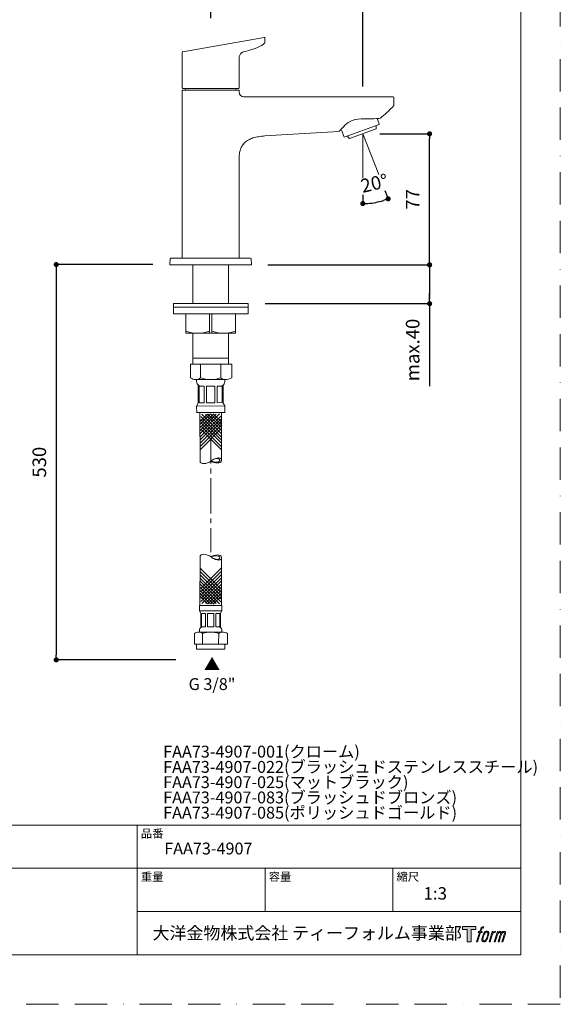
# Model space of a CAD drawing. Units: millimetres. Extents: x 0 to 630, y 0 to 891.
# Drawn here: x 311 to 630, y 0 to 580 of the extents above; entities that cross this region are included whole.
import ezdxf

# ---------------------------------------------------------------- set-up
doc = ezdxf.new("R2010")
doc.units = ezdxf.units.MM
doc.header["$LTSCALE"] = 1.5
doc.header["$PDMODE"] = 1
doc.header["$PDSIZE"] = -2
for name, pattern in [('BORDER', [44.45, 12.7, -6.35, 12.7, -6.35, 0, -6.35]), ('CENTER', [50.8, 31.75, -6.35, 6.35, -6.35]), ('HIDDEN', [9.525, 6.35, -3.175])]:
    doc.linetypes.add(name, pattern=pattern)
doc.layers.add('BORDER', color=4, linetype='BORDER', lineweight=20, plot=False)
for name, color, linetype, lineweight in [('DIM', 3, 'Continuous', 13), ('HIDDEN', 8, 'HIDDEN', 20), ('MODEL', 7, 'Continuous', 20), ('TEMPLATE', 7, 'Continuous', 20)]:
    doc.layers.add(name, color=color, linetype=linetype, lineweight=lineweight)
doc.styles.add('ＭＳ ゴシック', font='msgothic.ttc', dxfattribs={"bigfont": 'ＭＳ ゴシック'})
doc.dimstyles.new('tfrom線あり', dxfattribs={"dimtxt": 8, "dimasz": 3, "dimexe": 0, "dimexo": 10, "dimgap": 6, "dimtad": 1, "dimdec": 0, "dimzin": 11, "dimdsep": 46, "dimtxsty": 'ＭＳ ゴシック', "dimblk": 'DOT', "dimcen": 0, "dimazin": 0, "dimtfac": 1, "dimtdec": 1, "dimtix": 1, "dimtofl": 0, "dimtmove": 0, "dimatfit": 0, "dimldrblk": 'DOT', "dimfxl": 1, "dimfrac": 2, "dimtolj": 1, "dimtzin": 11, "dimarcsym": 0})

# ---------------------------------------------------------------- blocks, each defined once
blk = doc.blocks.new('_DOT')
at = {"color": 0, "linetype": 'ByBlock', "lineweight": -2}
blk.add_line((-0.5, 0), (-1, 0), dxfattribs=at)
at = {"color": 0, "linetype": 'ByBlock', "lineweight": -2, "const_width": 0.5}
blk.add_lwpolyline([(-0.25, 0, 1), (0.25, 0, 1)], format="xyb", close=True, dxfattribs=at)
blk = doc.blocks.new('*D271')
at = {"layer": 'Defpoints', "color": 0}
for p in [(513.61, 513.05), (553, 513.05), (447.92, 435.85)]:
    blk.add_point(p, dxfattribs=at)
at = {"layer": 'DIM', "color": 0, "lineweight": -2}
for p, q in [((523.61, 513.05), (553, 513.05)), ((553, 438.85), (553, 510.05)), ((457.92, 435.85), (553, 435.85))]:
    blk.add_line(p, q, dxfattribs=at)
at = {"layer": 'DIM', "color": 0, "lineweight": -2, "xscale": 3, "yscale": 3, "zscale": 3}
for p, rotation in [((553, 513.05), 90), ((553, 435.85), 270)]:
    blk.add_blockref('_DOT', p, dxfattribs=dict(at, rotation=rotation))
at = {"layer": 'DIM', "color": 0, "insert": (543, 474.45), "char_height": 8, "attachment_point": 5, "rotation": 90, "style": 'ＭＳ ゴシック'}
blk.add_mtext('\\A1;77', dxfattribs=at)
blk = doc.blocks.new('*D273')
at = {"layer": 'Defpoints', "color": 0}
for p in [(513.61, 601), (423.99, 571.23), (513.61, 531)]:
    blk.add_point(p, dxfattribs=at)
at = {"layer": 'DIM', "color": 0, "lineweight": -2}
for p, q in [((423.99, 581.23), (423.99, 601)), ((426.99, 601), (510.61, 601)), ((513.61, 541), (513.61, 601))]:
    blk.add_line(p, q, dxfattribs=at)
at = {"layer": 'DIM', "color": 0, "lineweight": -2, "xscale": 3, "yscale": 3, "zscale": 3, "rotation": 180}
blk.add_blockref('_DOT', (423.99, 601), dxfattribs=at)
at = {"layer": 'DIM', "color": 0, "lineweight": -2, "xscale": 3, "yscale": 3, "zscale": 3}
blk.add_blockref('_DOT', (513.61, 601), dxfattribs=at)
at = {"layer": 'DIM', "color": 0, "insert": (468.8, 611), "char_height": 8, "attachment_point": 5, "style": 'ＭＳ ゴシック'}
blk.add_mtext('\\A1;90', dxfattribs=at)
blk = doc.blocks.new('*D275')
at = {"layer": 'Defpoints', "color": 0}
for p in [(399.99, 435.99), (333, 203.01), (413.5, 203.01)]:
    blk.add_point(p, dxfattribs=at)
at = {"layer": 'DIM', "color": 0, "lineweight": -2}
for p, q in [((389.99, 435.99), (333, 435.99)), ((333, 432.99), (333, 206.01)), ((403.5, 203.01), (333, 203.01))]:
    blk.add_line(p, q, dxfattribs=at)
at = {"layer": 'DIM', "color": 0, "lineweight": -2, "xscale": 3, "yscale": 3, "zscale": 3}
for p, rotation in [((333, 435.99), 90), ((333, 203.01), 270)]:
    blk.add_blockref('_DOT', p, dxfattribs=dict(at, rotation=rotation))
at = {"layer": 'DIM', "color": 0, "insert": (323, 319.5), "char_height": 8, "attachment_point": 5, "rotation": 90, "style": 'ＭＳ ゴシック'}
blk.add_mtext('\\A1;530', dxfattribs=at)
blk = doc.blocks.new('*D276')
at = {"layer": 'Defpoints', "color": 0}
for p in [(447.72, 435.79), (446, 412.97), (553, 412.97)]:
    blk.add_point(p, dxfattribs=at)
at = {"layer": 'DIM', "color": 0, "lineweight": -2}
for p, q in [((457.72, 435.79), (553, 435.79)), ((553, 432.79), (553, 415.97)), ((553, 415.97), (553, 418.97)), ((456, 412.97), (553, 412.97)), ((553, 412.97), (553, 364.33))]:
    blk.add_line(p, q, dxfattribs=at)
at = {"layer": 'DIM', "color": 0, "lineweight": -2, "xscale": 3, "yscale": 3, "zscale": 3}
for p, rotation in [((553, 435.79), 90), ((553, 412.97), 270)]:
    blk.add_blockref('_DOT', p, dxfattribs=dict(at, rotation=rotation))
at = {"layer": 'DIM', "color": 0, "insert": (543, 385.65), "char_height": 8, "attachment_point": 5, "rotation": 90, "style": 'ＭＳ ゴシック'}
blk.add_mtext('\\A1;max.40', dxfattribs=at)
blk = doc.blocks.new('*D277')
at = {"layer": 'Defpoints', "color": 0}
for p in [(513.61, 513.05), (513.61, 513.05), (523, 489), (513.61, 487), (518.7, 472.24)]:
    blk.add_point(p, dxfattribs=at)
at = {"layer": 'DIM', "color": 0, "lineweight": -2}
for p, q in [((513.61, 477), (513.61, 471.92)), ((526.64, 479.68), (528.57, 474.74))]:
    blk.add_line(p, q, dxfattribs=at)
blk.add_arc((513.61, 513.05), 41.13, 274.18007, 287.14328, dxfattribs=at)
at = {"layer": 'DIM', "color": 0, "lineweight": -2, "xscale": 3, "yscale": 3, "zscale": 3}
for p, rotation in [((528.57, 474.74), 19.2333135302006), ((513.61, 471.92), 182.0900334530272)]:
    blk.add_blockref('_DOT', p, dxfattribs=dict(at, rotation=rotation))
at = {"layer": 'DIM', "color": 0, "insert": (520.66, 482.88), "char_height": 8, "attachment_point": 5, "rotation": 13.15441, "style": 'ＭＳ ゴシック'}
blk.add_mtext('20%%D', dxfattribs=at)

msp = doc.modelspace()

# ---------------------------------------------------------------- hatches: boundary and pattern name
at = {"layer": 'TEMPLATE'}
h = msp.add_hatch(color=256, dxfattribs=at)
h.paths.add_polyline_path([(580.32, 45.81), (580.32, 44.04), (577.51, 44.04), (577.51, 36.81), (575.04, 36.81), (575.04, 44.04), (572.28, 44.04), (572.28, 45.81)])
edge = h.paths.add_edge_path()
edge.add_spline(control_points=[(584.08, 45.6), (584.43, 45.7), (584.88, 45.61), (584.88, 45.61), (584.88, 45.61), (584.66, 44.97), (584.66, 44.97), (584.66, 44.97), (584.22, 45.07), (583.88, 44.8), (583.62, 44.6), (583.45, 44.04), (583.38, 43.83), (583.38, 43.83), (583.09, 42.94), (583.09, 42.94), (583.09, 42.94), (584.05, 42.94), (584.05, 42.94), (584.05, 42.94), (583.9, 42.37), (583.9, 42.37), (583.9, 42.37), (582.94, 42.37), (582.94, 42.37), (582.94, 42.37), (581.21, 36.81), (581.21, 36.81), (581.21, 36.81), (580.67, 36.81), (580.67, 36.81), (580.67, 36.81), (582.4, 42.37), (582.4, 42.37), (582.4, 42.37), (581.69, 42.37), (581.69, 42.37), (581.69, 42.37), (581.84, 42.94), (581.84, 42.94), (581.84, 42.94), (582.56, 42.94), (582.56, 42.94), (582.56, 42.94), (582.81, 43.72), (582.81, 43.72), (583.01, 44.37), (583.19, 44.72), (583.34, 44.99), (583.49, 45.25), (583.78, 45.51), (584.08, 45.6)], knot_values=[0, 0, 0, 0, 1, 1, 1, 2, 2, 2, 3, 3, 3, 4, 4, 4, 5, 5, 5, 6, 6, 6, 7, 7, 7, 8, 8, 8, 9, 9, 9, 10, 10, 10, 11, 11, 11, 12, 12, 12, 13, 13, 13, 14, 14, 14, 15, 15, 15, 16, 16, 16, 17, 17, 17, 17], degree=3, periodic=1)
edge = h.paths.add_edge_path()
edge.add_spline(control_points=[(585.39, 42.6), (585.07, 42.18), (584.82, 41.8), (584.42, 40.61), (584.04, 39.52), (583.81, 38.73), (583.77, 37.77), (583.74, 37.05), (584.18, 36.81), (584.82, 36.81), (585.1, 36.81), (585.79, 36.83), (586.29, 37.44), (586.63, 37.87), (586.95, 38.32), (587.38, 39.78), (587.74, 41.01), (587.99, 41.8), (587.97, 42.25), (587.97, 42.25), (587.97, 42.25), (587.97, 42.25), (587.85, 43), (587.31, 43.16), (586.99, 43.16), (586.69, 43.16), (585.86, 43.21), (585.39, 42.6)], knot_values=[0, 0, 0, 0, 1, 1, 1, 2, 2, 2, 3, 3, 3, 4, 4, 4, 5, 5, 5, 6, 6, 6, 7, 7, 7, 8, 8, 8, 9, 9, 9, 9], degree=3, periodic=1)
edge = h.paths.add_edge_path()
edge.add_spline(control_points=[(589.94, 42.91), (589.94, 42.91), (590.49, 42.91), (590.49, 42.91), (590.49, 42.91), (590.25, 42.12), (590.25, 42.12), (590.43, 42.34), (590.73, 42.64), (590.99, 42.79), (591.37, 43.01), (591.59, 43.04), (591.83, 43.04), (591.83, 43.04), (591.59, 42.29), (591.59, 42.29), (591.44, 42.35), (590.97, 42.23), (590.7, 42.03), (590.46, 41.86), (590.29, 41.71), (590.09, 41.34), (589.89, 40.96), (589.74, 40.36), (589.47, 39.5), (589.47, 39.5), (588.63, 36.81), (588.63, 36.81), (588.63, 36.81), (588.09, 36.81), (588.09, 36.81), (588.09, 36.81), (589.94, 42.91), (589.94, 42.91)], knot_values=[0, 0, 0, 0, 1, 1, 1, 2, 2, 2, 3, 3, 3, 4, 4, 4, 5, 5, 5, 6, 6, 6, 7, 7, 7, 8, 8, 8, 9, 9, 9, 10, 10, 10, 11, 11, 11, 11], degree=3, periodic=1)
edge = h.paths.add_edge_path()
edge.add_spline(control_points=[(592.99, 42.92), (592.99, 42.92), (593.48, 42.92), (593.48, 42.92), (593.48, 42.92), (593.23, 42.12), (593.23, 42.12), (593.44, 42.46), (593.63, 42.61), (593.89, 42.8), (594.14, 42.99), (594.44, 43.02), (594.65, 43.02), (594.91, 43.02), (595.16, 42.97), (595.29, 42.69), (595.39, 42.47), (595.4, 42.44), (595.37, 42), (595.63, 42.45), (595.83, 42.65), (596.16, 42.83), (596.51, 43.02), (596.71, 43.04), (596.94, 43), (597.29, 42.95), (597.51, 42.83), (597.62, 42.45), (597.74, 42.08), (597.68, 41.88), (597.54, 41.28), (597.47, 41.01), (597.38, 40.68), (597.25, 40.29), (597.25, 40.29), (596.16, 36.81), (596.16, 36.81), (596.16, 36.81), (595.59, 36.81), (595.59, 36.81), (595.59, 36.81), (596.55, 39.86), (596.55, 39.86), (596.75, 40.49), (596.88, 40.96), (596.95, 41.25), (597.04, 41.61), (597.07, 41.73), (597.03, 42), (597, 42.24), (596.87, 42.4), (596.66, 42.4), (596.43, 42.4), (596.25, 42.38), (595.99, 42.12), (595.73, 41.86), (595.52, 41.55), (595.35, 41.2), (595.19, 40.85), (595.02, 40.4), (594.85, 39.86), (594.85, 39.86), (593.89, 36.81), (593.89, 36.81), (593.89, 36.81), (593.35, 36.81), (593.35, 36.81), (593.35, 36.81), (594.45, 40.29), (594.45, 40.29), (594.56, 40.66), (594.65, 40.96), (594.71, 41.2), (594.8, 41.61), (594.83, 41.88), (594.76, 42.12), (594.69, 42.37), (594.56, 42.43), (594.35, 42.43), (594.17, 42.43), (593.99, 42.35), (593.8, 42.2), (593.55, 42.01), (593.45, 41.85), (593.32, 41.67), (593.16, 41.42), (593.08, 41.25), (592.94, 40.89), (592.8, 40.52), (592.67, 40.09), (592.58, 39.8), (592.58, 39.8), (591.64, 36.81), (591.64, 36.81), (591.64, 36.81), (591.08, 36.81), (591.08, 36.81), (591.08, 36.81), (592.99, 42.92), (592.99, 42.92)], knot_values=[0, 0, 0, 0, 1, 1, 1, 2, 2, 2, 3, 3, 3, 4, 4, 4, 5, 5, 5, 6, 6, 6, 7, 7, 7, 8, 8, 8, 9, 9, 9, 10, 10, 10, 11, 11, 11, 12, 12, 12, 13, 13, 13, 14, 14, 14, 15, 15, 15, 16, 16, 16, 17, 17, 17, 18, 18, 18, 19, 19, 19, 20, 20, 20, 21, 21, 21, 22, 22, 22, 23, 23, 23, 24, 24, 24, 25, 25, 25, 26, 26, 26, 27, 27, 27, 28, 28, 28, 29, 29, 29, 30, 30, 30, 31, 31, 31, 32, 32, 32, 33, 33, 33, 33], degree=3, periodic=1)
edge = h.paths.add_edge_path(flags=16)
edge.add_spline(control_points=[(584.35, 37.95), (584.35, 38.37), (584.48, 39.13), (584.83, 40.14), (585.3, 41.51), (585.58, 42.01), (585.82, 42.25), (586.18, 42.61), (586.66, 42.62), (586.81, 42.61), (587.01, 42.58), (587.29, 42.45), (587.31, 42), (587.33, 41.62), (587.22, 40.91), (586.83, 39.78), (586.39, 38.48), (586.12, 37.96), (585.91, 37.74), (585.5, 37.32), (585.07, 37.36), (585.01, 37.36), (584.92, 37.36), (584.35, 37.45), (584.35, 37.95)], knot_values=[0, 0, 0, 0, 1, 1, 1, 2, 2, 2, 3, 3, 3, 4, 4, 4, 5, 5, 5, 6, 6, 6, 7, 7, 7, 8, 8, 8, 8], degree=3, periodic=1)

# ---------------------------------------------------------------- linework, layer by layer
at = {"layer": 'BORDER'}
msp.add_lwpolyline([(0, 0), (0, 891), (630, 891), (630, 0)], close=True, dxfattribs=at)
at = {"layer": 'DIM'}
msp.add_line((513.61, 513.05), (513.61, 487), dxfattribs=at)
msp.add_lwpolyline([(523, 489), (513.61, 513.05)], dxfattribs=at)
at = {"layer": 'HIDDEN', "linetype": 'CENTER', "ltscale": 0.3}
for p in [(424.04, 332.94), (424.04, 266.4)]:
    msp.add_line(p, (424.04, 299.67), dxfattribs=at)
at = {"layer": 'MODEL'}
for p, q in [((400.27, 435.79), (447.72, 435.79)), ((413.5, 412.97), (413.5, 435.79)), ((434.5, 435.79), (434.5, 412.97)), ((412.93, 412.97), (434.5, 412.97)), ((413.5, 410.97), (434.5, 410.97)), ((423.31, 395.46), (423.32, 406.95)), ((424.68, 395.46), (424.67, 406.95)), ((413.5, 380.89), (413.5, 395.66)), ((434.5, 395.68), (434.5, 380.89)), ((412.14, 377.22), (436.42, 377.22)), ((434.5, 380.89), (413.5, 380.89)), ((414.48, 212.19), (433.91, 212.19))]:
    msp.add_line(p, q, dxfattribs=at)
for points in [[(407.52, 561.44), (455.41, 569.88)], [(455.99, 566.88), (455.99, 569.39)], [(407.24, 560.97), (407.24, 540.09)], [(440.74, 540.09), (440.74, 556.99)], [(440.46, 539.79), (407.54, 539.79)], [(409.24, 538.79), (409.24, 539.79)], [(438.74, 539.79), (438.74, 538.79)], [(407.24, 538.79), (440.74, 538.79)], [(407.24, 538.79), (407.24, 439.79)], [(440.74, 537.79), (440.74, 538.79)], [(443.6, 534.8), (531.27, 534.79)], [(531.21, 534.79), (531.19, 534.79)], [(531.21, 534.79), (531.32, 534.79)], [(531.34, 534.79), (531.32, 534.79)], [(531.34, 534.79), (531.41, 534.79)], [(531.42, 534.79), (531.41, 534.79)], [(531.42, 534.79), (531.45, 534.79)], [(531.48, 534.79), (531.45, 534.79)], [(531.48, 534.79), (531.49, 534.79)], [(531.99, 529.98), (531.99, 534.29)], [(502.65, 511.03), (523.32, 518.55)], [(521.46, 517.5), (521.51, 516)], [(522.98, 519.49), (522.06, 522.04)], [(522.98, 519.49), (523.32, 518.55)], [(499.44, 514.33), (455.99, 511.79)], [(501.28, 514.79), (500.38, 515.21)], [(502.31, 511.97), (501.28, 514.79)], [(502.65, 511.03), (502.31, 511.97)], [(505.68, 510.24), (504.53, 511.71)], [(521.48, 515.99), (505.69, 510.24)], [(521.43, 515.9), (505.79, 510.21)], [(521.43, 515.9), (521.44, 515.9)], [(521.48, 515.99), (521.51, 516)], [(440.74, 439.79), (440.74, 497.79)], [(400.05, 439.2), (399.99, 435.99)], [(447.8, 435.79), (400.19, 435.79)], [(447.33, 439.79), (400.65, 439.79)], [(447.98, 435.99), (447.93, 439.2)], [(413.5, 412.97), (402, 412.97), (402, 410.97), (413.5, 410.97)], [(434.5, 410.97), (446, 410.97), (446, 412.97), (434.5, 412.97)], [(413.5, 410.97), (402, 410.97), (402, 406.95), (446, 406.95), (446, 410.97), (434.5, 410.97)], [(418.07, 369.24), (418.06, 377.22)], [(429.91, 369.26), (429.9, 377.22)], [(432.88, 368.27), (415.11, 368.23)], [(415.7, 367.08), (415.69, 368.24)], [(432.3, 367.11), (432.29, 368.27)], [(416.7, 354.29), (416.68, 364.82)], [(417.22, 354.56), (417.2, 364.34)], [(420.13, 364.34), (417.43, 364.34)], [(420.15, 354.57), (420.13, 364.34)], [(426.44, 364.35), (421.56, 364.34)], [(421.58, 354.57), (421.56, 364.34)], [(426.46, 354.58), (426.44, 364.35)], [(430.78, 364.36), (427.85, 364.35)], [(427.87, 354.58), (427.85, 364.35)], [(430.79, 354.59), (430.78, 364.36)], [(431.35, 354.32), (431.33, 364.85)], [(415.72, 352.6), (416.7, 354.29)], [(420.15, 354.57), (417.45, 354.56)], [(426.46, 354.58), (421.58, 354.57)], [(430.79, 354.59), (427.87, 354.58)], [(432.33, 352.63), (431.35, 354.32)], [(432.33, 352.63), (415.72, 352.6)], [(415.73, 348.69), (415.72, 352.6)], [(432.34, 348.73), (415.73, 348.7)], [(417.74, 320.36), (417.68, 348.7)], [(430.43, 320.6), (430.38, 348.72)], [(432.34, 348.72), (432.33, 352.63)], [(423.94, 347.98), (417.67, 341.68)], [(427.15, 347.74), (417.7, 338.27)], [(422.13, 347.85), (417.73, 343.43)], [(429.26, 347.93), (417.74, 336.36)], [(429.93, 346.72), (417.75, 334.49)], [(429.93, 344.91), (417.75, 332.68)], [(429.93, 343.04), (417.75, 330.8)], [(425.79, 348.07), (417.79, 340.05)], [(418.15, 346.52), (430.38, 334.33)], [(418.15, 344.7), (430.38, 332.52)], [(418.15, 342.83), (430.38, 330.65)], [(418.81, 347.73), (430.37, 336.2)], [(420.92, 347.55), (430.4, 338.11)], [(422.28, 347.89), (430.3, 339.89)], [(424.12, 347.79), (430.42, 341.53)], [(425.94, 347.68), (430.36, 343.28)], [(429.94, 341.04), (417.75, 328.81)], [(429.94, 339.11), (417.76, 326.88)], [(418.16, 340.84), (430.38, 328.65)], [(418.16, 338.9), (430.39, 326.72)], [(417.74, 263.54), (417.68, 235.21)], [(430.43, 263.3), (430.38, 235.18)], [(429.94, 244.79), (417.76, 257.02)], [(418.16, 245), (430.39, 257.18)], [(429.94, 242.86), (417.75, 255.09)], [(429.93, 240.87), (417.75, 253.1)], [(429.93, 238.99), (417.75, 251.23)], [(418.15, 241.07), (430.38, 253.25)], [(418.15, 239.2), (430.38, 251.38)], [(418.15, 237.38), (430.38, 249.57)], [(418.16, 243.06), (430.38, 255.25)], [(427.15, 236.16), (417.7, 245.63)], [(429.26, 235.97), (417.74, 247.54)], [(429.93, 237.18), (417.75, 249.41)], [(425.79, 235.83), (417.79, 243.85)], [(418.81, 236.17), (430.37, 247.7)], [(420.92, 236.35), (430.4, 245.79)], [(422.28, 236.01), (430.3, 244.01)], [(423.94, 235.93), (417.67, 242.22)], [(422.13, 236.05), (417.73, 240.47)], [(424.12, 236.11), (430.42, 242.38)], [(425.94, 236.22), (430.36, 240.63)], [(417.36, 235.02), (417.35, 231.89)], [(430.64, 234.99), (417.36, 235.01)], [(430.64, 234.99), (430.64, 231.87)], [(430.64, 231.87), (417.35, 231.89)], [(417.35, 231.89), (418.13, 230.54)], [(418.13, 230.54), (418.12, 222.11)], [(418.55, 230.32), (418.53, 222.5)], [(420.89, 230.32), (418.73, 230.32)], [(420.89, 230.32), (420.88, 222.5)], [(422.04, 230.32), (422.02, 222.5)], [(425.94, 230.31), (422.04, 230.31)], [(425.94, 230.31), (425.93, 222.49)], [(427.07, 230.31), (427.05, 222.49)], [(429.41, 230.3), (427.07, 230.31)], [(429.41, 230.3), (429.4, 222.48)], [(429.85, 230.52), (429.83, 222.09)], [(430.64, 231.87), (429.85, 230.52)], [(420.88, 222.5), (418.72, 222.5)], [(425.93, 222.49), (422.02, 222.5)], [(429.4, 222.49), (427.05, 222.49)], [(431.07, 219.36), (416.86, 219.39)], [(417.33, 220.31), (417.33, 219.38)], [(419.23, 218.58), (419.22, 212.19)], [(428.7, 218.56), (428.69, 212.19)], [(430.61, 220.28), (430.61, 219.36)]]:
    msp.add_lwpolyline(points, dxfattribs=at)
for points in [[(409.32, 406.95), (409.32, 395.46), (438.61, 395.46), (438.61, 406.95)], [(413.5, 377.22), (413.5, 380.89), (434.5, 380.89), (434.5, 377.22)], [(415.57, 212.19), (415.57, 209.26), (432.37, 209.26), (432.37, 212.19)]]:
    msp.add_lwpolyline(points, close=True, dxfattribs=at)
for points in [[(455.99, 569.39), (455.99, 569.7), (455.71, 569.94), (455.41, 569.88)], [(455.3, 566.02), (452.46, 563.62), (447.04, 562.34), (443.74, 561.48)], [(455.3, 566.02), (455.48, 566.18), (455.66, 566.34), (455.83, 566.51)], [(455.82, 566.53), (455.91, 566.63), (455.95, 566.73), (455.95, 566.87)], [(455.99, 566.88), (455.99, 566.74), (455.95, 566.64), (455.85, 566.53)], [(407.65, 561.46), (407.35, 561.41), (407.24, 561.27), (407.24, 560.97)], [(441.56, 560.15), (440.81, 559.15), (440.74, 558.15), (440.74, 556.99)], [(442.81, 561.15), (442.3, 560.92), (441.9, 560.6), (441.56, 560.15)], [(442.81, 561.15), (443.11, 561.29), (443.42, 561.4), (443.74, 561.48)], [(407.24, 540.09), (407.24, 539.88), (407.32, 539.79), (407.54, 539.79)], [(440.44, 539.79), (440.52, 539.79), (440.59, 539.82), (440.65, 539.88)], [(440.65, 539.88), (440.71, 539.94), (440.73, 540), (440.73, 540.09)], [(443.6, 534.8), (442, 534.86), (440.74, 536.19), (440.74, 537.79)], [(531.99, 534.29), (531.99, 534.57), (531.76, 534.79), (531.49, 534.79)], [(531.86, 529.65), (530.53, 528.19), (529.14, 526.8), (527.68, 525.48)], [(531.8, 529.66), (531.9, 529.76), (531.94, 529.86), (531.94, 530)], [(531.99, 529.98), (531.99, 529.85), (531.95, 529.75), (531.86, 529.65)], [(523.96, 522.33), (525.24, 523.33), (526.48, 524.38), (527.68, 525.48)], [(507.34, 520.84), (509.71, 521.74), (512.05, 521.94), (514.54, 521.9)], [(499.46, 514.34), (499.53, 514.34), (499.58, 514.37), (499.63, 514.42)], [(521.44, 515.9), (521.49, 515.92), (521.51, 515.95), (521.51, 516)], [(505.68, 510.24), (505.72, 510.2), (505.75, 510.19), (505.79, 510.21)], [(399.99, 435.99), (399.99, 435.85), (400.05, 435.79), (400.19, 435.79)], [(400.22, 435.79), (400.08, 435.79), (400.02, 435.85), (400.02, 435.99)], [(400.23, 439.62), (400.1, 439.5), (400.05, 439.37), (400.05, 439.2)], [(400.65, 439.79), (400.47, 439.79), (400.35, 439.74), (400.23, 439.62)], [(447.33, 439.79), (447.65, 439.79), (447.92, 439.53), (447.93, 439.2)], [(447.78, 435.79), (447.84, 435.79), (447.88, 435.81), (447.92, 435.85)], [(448.01, 435.99), (448.01, 435.85), (447.95, 435.79), (447.81, 435.79)], [(447.92, 435.85), (447.96, 435.89), (447.98, 435.93), (447.98, 435.99)], [(417.16, 364.54), (416.23, 365.08), (415.7, 366), (415.7, 367.08)], [(432.3, 367.11), (432.3, 366.03), (431.77, 365.11), (430.84, 364.57)], [(430.4, 320.56), (430.4, 318.38), (425.51, 318.85), (424.24, 320.12)], [(430.4, 263.34), (430.4, 265.52), (425.51, 265.05), (424.24, 263.78)], [(418.51, 222.34), (417.76, 221.91), (417.33, 221.18), (417.33, 220.31)], [(430.61, 220.28), (430.61, 221.15), (430.19, 221.89), (429.45, 222.32)]]:
    msp.add_open_spline(points, degree=3, dxfattribs=at)
for points, knots in [([(514.63, 521.9), (516.19, 521.87), (517.75, 521.88), (519.31, 521.92), (519.79, 521.93), (523.46, 522.01), (523.95, 522.33)], [0, 0, 0, 0, 1, 1, 1, 2, 2, 2, 2]), ([(499.63, 514.42), (499.73, 514.48), (499.78, 514.58), (499.86, 514.65), (500.07, 514.88), (500.28, 515.11), (500.49, 515.34), (500.77, 515.65), (501.05, 515.96), (501.33, 516.27), (501.9, 516.88), (502.48, 517.48), (503.1, 518.05), (504.35, 519.21), (505.64, 520.18), (507.26, 520.81)], [0, 0, 0, 0, 1, 1, 1, 2, 2, 2, 3, 3, 3, 4, 4, 4, 5, 5, 5, 5]), ([(440.74, 497.79), (440.74, 498.91), (440.78, 500.03), (440.92, 501.14), (441.04, 502.08), (441.24, 503.02), (441.55, 503.92), (441.81, 504.67), (442.15, 505.4), (442.58, 506.07), (443.01, 506.74), (443.52, 507.36), (444.11, 507.9), (444.73, 508.48), (445.42, 508.97), (446.16, 509.39), (447.02, 509.88), (447.95, 510.27), (448.89, 510.58), (449.95, 510.92), (451.03, 511.18), (452.13, 511.36), (453.4, 511.58), (454.69, 511.71), (455.99, 511.79)], [0, 0, 0, 0, 1, 1, 1, 2, 2, 2, 3, 3, 3, 4, 4, 4, 5, 5, 5, 6, 6, 6, 7, 7, 7, 8, 8, 8, 8]), ([(409.32, 396.72), (410.25, 396.41), (412.52, 395.65), (414.91, 395.51), (416.32, 395.48)], [0, 0, 0, 0, 3.263451, 7.940098, 7.940098, 7.940098, 7.940098]), ([(423.32, 396.72), (422.38, 396.41), (420.11, 395.65), (417.73, 395.51), (416.32, 395.48)], [0, 0, 0, 0, 3.263451, 7.940098, 7.940098, 7.940098, 7.940098]), ([(424.68, 396.7), (425.61, 396.39), (427.88, 395.63), (430.26, 395.49), (431.68, 395.46)], [0, 0, 0, 0, 3.263451, 7.940098, 7.940098, 7.940098, 7.940098]), ([(438.61, 396.74), (437.68, 396.42), (435.41, 395.66), (433.03, 395.52), (431.62, 395.5)], [0, 0, 0, 0, 3.263451, 7.940098, 7.940098, 7.940098, 7.940098]), ([(412.14, 377.22), (412.14, 373.42), (412.15, 369.23), (412.15, 369.23), (413.04, 368.55), (414, 368.23), (415.11, 368.23), (416.23, 368.23), (417.19, 368.56), (418.07, 369.24)], [2.453011, 2.453011, 2.453011, 2.453011, 3, 3, 3, 4, 4, 4, 5, 5, 5, 5]), ([(436.42, 377.22), (436.42, 373.44), (436.43, 369.28), (436.43, 369.28), (435.54, 368.6), (433.21, 368.27), (432.88, 368.27), (431.76, 368.27), (430.8, 368.59), (429.91, 369.26)], [0.454226, 0.454226, 0.454226, 0.454226, 1, 1, 1, 2, 2, 2, 3, 3, 3, 3]), ([(429.91, 369.26), (427.91, 368.56), (426.12, 368.26), (424, 368.25), (421.87, 368.25), (420.07, 368.54), (418.07, 369.24)], [0, 0, 0, 0, 1, 1, 1, 2, 2, 2, 2]), ([(417.71, 320.29), (417.59, 318.11), (421.82, 318.24), (424.18, 320.24), (425.81, 321.57), (430.21, 323.35), (430.4, 320.68)], [0, 0, 0, 0, 1, 1, 1, 2, 2, 2, 2]), ([(424.3, 320.24), (425.38, 321.39), (429.31, 322.67), (429.44, 320.43), (429.38, 318.98), (425.75, 319.52), (424.3, 320.24)], [0, 0, 0, 0, 1, 1, 1, 2, 2, 2, 2]), ([(417.71, 263.61), (417.59, 265.79), (421.82, 265.66), (424.18, 263.66), (425.81, 262.33), (430.21, 260.55), (430.4, 263.22)], [0, 0, 0, 0, 1, 1, 1, 2, 2, 2, 2]), ([(424.3, 263.66), (425.38, 262.51), (429.31, 261.23), (429.44, 263.47), (429.38, 264.92), (425.75, 264.38), (424.3, 263.66)], [0, 0, 0, 0, 1, 1, 1, 2, 2, 2, 2]), ([(414.48, 212.19), (414.49, 215.23), (414.5, 218.59), (414.5, 218.59), (415.21, 219.13), (415.97, 219.39), (416.86, 219.39), (417.76, 219.38), (418.52, 219.13), (419.23, 218.58)], [2.453011, 2.453011, 2.453011, 2.453011, 3, 3, 3, 4, 4, 4, 5, 5, 5, 5]), ([(428.7, 218.56), (427.1, 219.12), (425.67, 219.37), (423.97, 219.37), (422.27, 219.37), (420.83, 219.14), (419.23, 218.58)], [0, 0, 0, 0, 1, 1, 1, 2, 2, 2, 2]), ([(433.91, 212.19), (433.91, 215.22), (433.92, 218.55), (433.92, 218.55), (433.2, 219.09), (431.34, 219.36), (431.08, 219.36), (430.18, 219.36), (429.42, 219.1), (428.7, 218.56)], [0.454226, 0.454226, 0.454226, 0.454226, 1, 1, 1, 2, 2, 2, 3, 3, 3, 3])]:
    msp.add_open_spline(points, degree=3, knots=knots, dxfattribs=at)
at = {"layer": 'TEMPLATE'}
for p, q in [((606.66, 105.64), (21.66, 105.64)), ((380.76, 29.14), (380.76, 105.64)), ((606.66, 80.14), (21.66, 80.14)), ((456.06, 54.64), (456.06, 80.14)), ((531.36, 54.64), (531.36, 80.14)), ((606.66, 54.64), (380.76, 54.64))]:
    msp.add_line(p, q, dxfattribs=at)
at = {"layer": 'TEMPLATE', "flags": 128}
msp.add_lwpolyline([(606.66, 869.14), (21.66, 869.14), (21.66, 29.14), (606.66, 29.14), (606.66, 869.14)], dxfattribs=at)
at = {"layer": 'TEMPLATE'}
msp.add_lwpolyline([(580.32, 45.81), (580.32, 44.04), (577.51, 44.04), (577.51, 36.81), (575.04, 36.81), (575.04, 44.04), (572.28, 44.04), (572.28, 45.81), (580.32, 45.81)], dxfattribs=at)
for points, knots in [([(584.08, 45.6), (584.43, 45.7), (584.88, 45.61), (584.88, 45.61), (584.88, 45.61), (584.66, 44.97), (584.66, 44.97), (584.66, 44.97), (584.22, 45.07), (583.88, 44.8), (583.62, 44.6), (583.45, 44.04), (583.38, 43.83), (583.38, 43.83), (583.09, 42.94), (583.09, 42.94), (583.09, 42.94), (584.05, 42.94), (584.05, 42.94), (584.05, 42.94), (583.9, 42.37), (583.9, 42.37), (583.9, 42.37), (582.94, 42.37), (582.94, 42.37), (582.94, 42.37), (581.21, 36.81), (581.21, 36.81), (581.21, 36.81), (580.67, 36.81), (580.67, 36.81), (580.67, 36.81), (582.4, 42.37), (582.4, 42.37), (582.4, 42.37), (581.69, 42.37), (581.69, 42.37), (581.69, 42.37), (581.84, 42.94), (581.84, 42.94), (581.84, 42.94), (582.56, 42.94), (582.56, 42.94), (582.56, 42.94), (582.81, 43.72), (582.81, 43.72), (583.01, 44.37), (583.19, 44.72), (583.34, 44.99), (583.49, 45.25), (583.78, 45.51), (584.08, 45.6)], [0, 0, 0, 0, 1, 1, 1, 2, 2, 2, 3, 3, 3, 4, 4, 4, 5, 5, 5, 6, 6, 6, 7, 7, 7, 8, 8, 8, 9, 9, 9, 10, 10, 10, 11, 11, 11, 12, 12, 12, 13, 13, 13, 14, 14, 14, 15, 15, 15, 16, 16, 16, 17, 17, 17, 17]), ([(585.39, 42.6), (585.07, 42.18), (584.82, 41.8), (584.42, 40.61), (584.04, 39.52), (583.81, 38.73), (583.77, 37.77), (583.74, 37.05), (584.18, 36.81), (584.82, 36.81), (585.1, 36.81), (585.79, 36.83), (586.29, 37.44), (586.63, 37.87), (586.95, 38.32), (587.38, 39.78), (587.74, 41.01), (587.99, 41.8), (587.97, 42.25), (587.97, 42.25), (587.97, 42.25), (587.97, 42.25), (587.85, 43), (587.31, 43.16), (586.99, 43.16), (586.69, 43.16), (585.86, 43.21), (585.39, 42.6)], [0, 0, 0, 0, 1, 1, 1, 2, 2, 2, 3, 3, 3, 4, 4, 4, 5, 5, 5, 6, 6, 6, 7, 7, 7, 8, 8, 8, 9, 9, 9, 9]), ([(584.35, 37.95), (584.35, 38.37), (584.48, 39.13), (584.83, 40.14), (585.3, 41.51), (585.58, 42.01), (585.82, 42.25), (586.18, 42.61), (586.66, 42.62), (586.81, 42.61), (587.01, 42.58), (587.29, 42.45), (587.31, 42), (587.33, 41.62), (587.22, 40.91), (586.83, 39.78), (586.39, 38.48), (586.12, 37.96), (585.91, 37.74), (585.5, 37.32), (585.07, 37.36), (585.01, 37.36), (584.92, 37.36), (584.35, 37.45), (584.35, 37.95)], [0, 0, 0, 0, 1, 1, 1, 2, 2, 2, 3, 3, 3, 4, 4, 4, 5, 5, 5, 6, 6, 6, 7, 7, 7, 8, 8, 8, 8]), ([(589.94, 42.91), (589.94, 42.91), (590.49, 42.91), (590.49, 42.91), (590.49, 42.91), (590.25, 42.12), (590.25, 42.12), (590.43, 42.34), (590.73, 42.64), (590.99, 42.79), (591.37, 43.01), (591.59, 43.04), (591.83, 43.04), (591.83, 43.04), (591.59, 42.29), (591.59, 42.29), (591.44, 42.35), (590.97, 42.23), (590.7, 42.03), (590.46, 41.86), (590.29, 41.71), (590.09, 41.34), (589.89, 40.96), (589.74, 40.36), (589.47, 39.5), (589.47, 39.5), (588.63, 36.81), (588.63, 36.81), (588.63, 36.81), (588.09, 36.81), (588.09, 36.81), (588.09, 36.81), (589.94, 42.91), (589.94, 42.91)], [0, 0, 0, 0, 1, 1, 1, 2, 2, 2, 3, 3, 3, 4, 4, 4, 5, 5, 5, 6, 6, 6, 7, 7, 7, 8, 8, 8, 9, 9, 9, 10, 10, 10, 11, 11, 11, 11]), ([(592.99, 42.92), (592.99, 42.92), (593.48, 42.92), (593.48, 42.92), (593.48, 42.92), (593.23, 42.12), (593.23, 42.12), (593.44, 42.46), (593.63, 42.61), (593.89, 42.8), (594.14, 42.99), (594.44, 43.02), (594.65, 43.02), (594.91, 43.02), (595.16, 42.97), (595.29, 42.69), (595.39, 42.47), (595.4, 42.44), (595.37, 42), (595.63, 42.45), (595.83, 42.65), (596.16, 42.83), (596.51, 43.02), (596.71, 43.04), (596.94, 43), (597.29, 42.95), (597.51, 42.83), (597.62, 42.45), (597.74, 42.08), (597.68, 41.88), (597.54, 41.28), (597.47, 41.01), (597.38, 40.68), (597.25, 40.29), (597.25, 40.29), (596.16, 36.81), (596.16, 36.81), (596.16, 36.81), (595.59, 36.81), (595.59, 36.81), (595.59, 36.81), (596.55, 39.86), (596.55, 39.86), (596.75, 40.49), (596.88, 40.96), (596.95, 41.25), (597.04, 41.61), (597.07, 41.73), (597.03, 42), (597, 42.24), (596.87, 42.4), (596.66, 42.4), (596.43, 42.4), (596.25, 42.38), (595.99, 42.12), (595.73, 41.86), (595.52, 41.55), (595.35, 41.2), (595.19, 40.85), (595.02, 40.4), (594.85, 39.86), (594.85, 39.86), (593.89, 36.81), (593.89, 36.81), (593.89, 36.81), (593.35, 36.81), (593.35, 36.81), (593.35, 36.81), (594.45, 40.29), (594.45, 40.29), (594.56, 40.66), (594.65, 40.96), (594.71, 41.2), (594.8, 41.61), (594.83, 41.88), (594.76, 42.12), (594.69, 42.37), (594.56, 42.43), (594.35, 42.43), (594.17, 42.43), (593.99, 42.35), (593.8, 42.2), (593.55, 42.01), (593.45, 41.85), (593.32, 41.67), (593.16, 41.42), (593.08, 41.25), (592.94, 40.89), (592.8, 40.52), (592.67, 40.09), (592.58, 39.8), (592.58, 39.8), (591.64, 36.81), (591.64, 36.81), (591.64, 36.81), (591.08, 36.81), (591.08, 36.81), (591.08, 36.81), (592.99, 42.92), (592.99, 42.92)], [0, 0, 0, 0, 1, 1, 1, 2, 2, 2, 3, 3, 3, 4, 4, 4, 5, 5, 5, 6, 6, 6, 7, 7, 7, 8, 8, 8, 9, 9, 9, 10, 10, 10, 11, 11, 11, 12, 12, 12, 13, 13, 13, 14, 14, 14, 15, 15, 15, 16, 16, 16, 17, 17, 17, 18, 18, 18, 19, 19, 19, 20, 20, 20, 21, 21, 21, 22, 22, 22, 23, 23, 23, 24, 24, 24, 25, 25, 25, 26, 26, 26, 27, 27, 27, 28, 28, 28, 29, 29, 29, 30, 30, 30, 31, 31, 31, 32, 32, 32, 33, 33, 33, 33])]:
    msp.add_open_spline(points, degree=3, knots=knots, dxfattribs=at)

# ---------------------------------------------------------------- texts
at = {"layer": 'DIM', "insert": (424.78, 193.65), "char_height": 7, "width": 53.6255, "attachment_point": 5, "style": 'ＭＳ ゴシック'}
msp.add_mtext('{▲\\PG 3/8"}', dxfattribs=at)
at = {"layer": 'TEMPLATE', "attachment_point": 1, "line_spacing_factor": 0.782827, "style": 'ＭＳ ゴシック'}
for s, insert, char_height in [('{FAA73-4907-001(クローム)}', (396, 152.42), 7), ('{FAA73-4907-022(ブラッシュドステンレススチール)}', (396, 143.42), 7), ('{FAA73-4907-025(マットブラック)}', (396, 134.42), 7), ('{FAA73-4907-083(ブラッシュドブロンズ)}', (396, 125.42), 7), ('{FAA73-4907-085(ポリッシュドゴールド)}', (396, 116.42), 7), ('品番', (382.86, 103.12), 4.887), ('{FAA73-4907}', (396.63, 95.32), 7), ('重量', (382.86, 77.62), 4.887), ('容量', (458.16, 77.62), 4.887), ('縮尺', (533.46, 77.62), 4.887), ('{1:3}', (549.36, 69.04), 7.33), ('大洋金物株式会社 ティーフォルム事業部', (389.72, 45.67), 7.3298)]:
    msp.add_mtext(s, dxfattribs=dict(at, insert=insert, char_height=char_height))

# ---------------------------------------------------------------- dimensions: what is measured, and where the dimension line sits
at = {"layer": 'DIM'}
dim = msp.add_linear_dim(base=(513.61, 601), p1=(423.99, 571.23), p2=(513.61, 531), dimstyle='tfrom線あり', override={"dimpost": '<>'}, dxfattribs=at)
dim.commit()
dim.dimension.update_dxf_attribs({"geometry": '*D273', "text_midpoint": (468.8, 611)})
dim = msp.add_linear_dim(base=(553, 513.05), p1=(447.92, 435.85), p2=(513.61, 513.05), angle=90, dimstyle='tfrom線あり', override={"dimpost": '<>'}, dxfattribs=at)
dim.commit()
dim.dimension.update_dxf_attribs({"geometry": '*D271', "text_midpoint": (543, 474.45)})
dim = msp.add_angular_dim_2l(base=(518.7, 472.24), line1=((523, 489), (513.61, 513.05)), line2=((513.61, 513.05), (513.61, 487)), text='20%%D', dimstyle='tfrom線あり', override={"dimpost": '<>'}, dxfattribs=at)
dim.commit()
dim.dimension.update_dxf_attribs({"geometry": '*D277', "text_midpoint": (522.97, 473), "dimtype": 162})
dim = msp.add_linear_dim(base=(333, 203.01), p1=(399.99, 435.99), p2=(413.5, 203.01), angle=90, text='530', dimstyle='tfrom線あり', override={"dimpost": '<>'}, dxfattribs=at)
dim.commit()
dim.dimension.update_dxf_attribs({"geometry": '*D275', "text_midpoint": (323, 319.5)})
dim = msp.add_linear_dim(base=(553, 412.97), p1=(447.72, 435.79), p2=(446, 412.97), angle=90, text='max.40', dimstyle='tfrom線あり', override={"dimpost": '<>', "dimtofl": 1}, dxfattribs=at)
dim.commit()
dim.dimension.update_dxf_attribs({"geometry": '*D276', "text_midpoint": (553, 385.65), "dimtype": 160})

doc.saveas('drawing.dxf')
